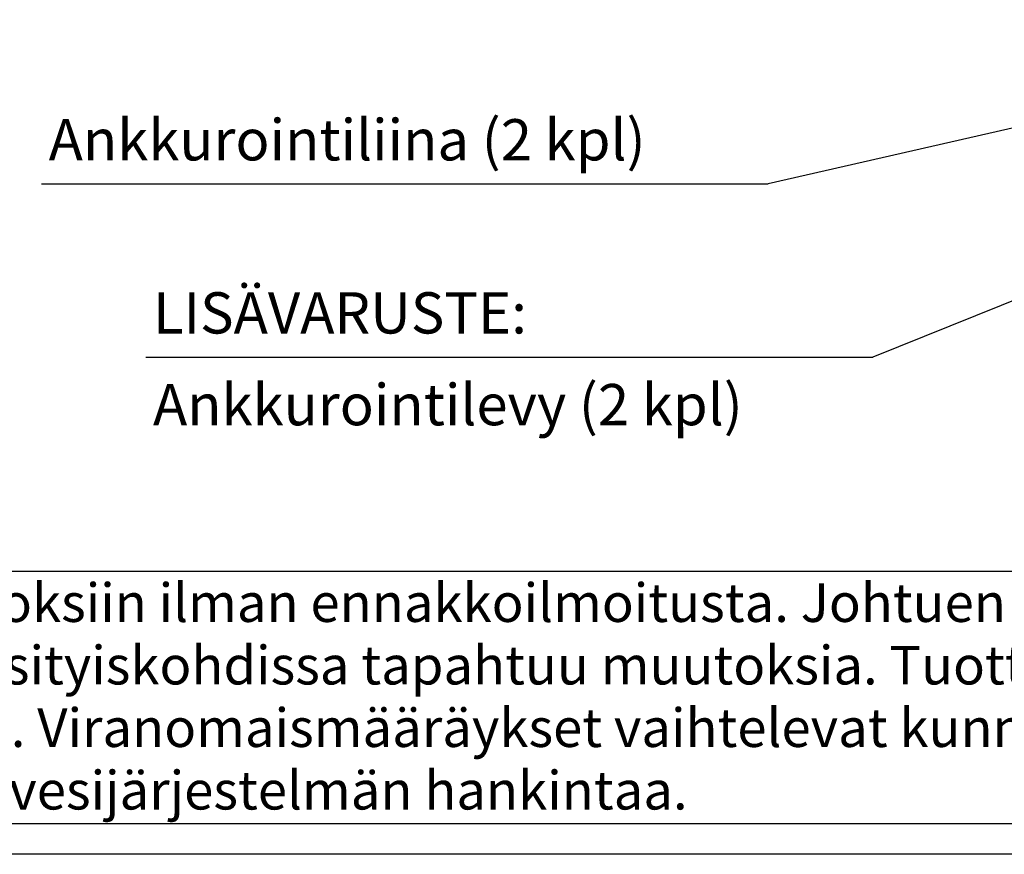
# Model space of a CAD drawing. Units: millimetres. Extents: x 0 to 8400, y 0 to 5940.
# Drawn here: x 1272 to 2545, y 0 to 1079 of the extents above; entities that cross this region are included whole.
import ezdxf

# ---------------------------------------------------------------- set-up
doc = ezdxf.new("R2010")
doc.units = ezdxf.units.MM
doc.header["$LTSCALE"] = 120
doc.layers.add('Teksti', color=5, linetype='Continuous')
doc.styles.add('ROMANS', font='romans.shx')

msp = doc.modelspace()

# ---------------------------------------------------------------- linework, layer by layer
at = {"layer": 'Teksti'}
for p, q in [((3162.7, 1077), (2239.9, 866.4)), ((2999, 893.3), (2374.8, 642.7)), ((1300.6, 866.4), (2239.9, 866.4)), ((1435.4, 642.7), (2374.8, 642.7)), ((3811.3, 365.7), (32.3, 365.7)), ((32.3, 39.7), (3811.3, 39.7))]:
    msp.add_line(p, q, dxfattribs=at)
msp.add_lwpolyline([(0, 0), (0, 5940), (8400, 5940), (8400, 0), (0, 0)], dxfattribs=at)

# ---------------------------------------------------------------- texts
at = {"layer": 'Teksti', "style": 'ROMANS'}
for s, height, p in [('Ankkurointiliina (2 kpl)', 53.333, (1309.9, 896.8)), ('LISÄVARUSTE:', 53.333, (1444.7, 673.1)), ('Ankkurointilevy (2 kpl)', 53.333, (1444.7, 554.5)), ('Wavin-Labko pidättää oikeudet muutoksiin ilman ennakkoilmoitusta. Johtuen jatkuvasta tuote-', 49.898, (64.8, 300.3)), ('kehityksestä, tuotteiden teknisissä yksityiskohdissa tapahtuu muutoksia. Tuotteiden asentaminen', 49.898, (64.8, 219.5)), ('tulee tehdä asennusohjeiden mukaan. Viranomaismääräykset vaihtelevat kunnittain. Selvitä', 49.898, (64.8, 138.7)), ('oman kuntasi vaatimukset ennen jätevesijärjestelmän hankintaa.', 49.898, (64.8, 57.9))]:
    msp.add_text(s, height=height, dxfattribs=at).set_placement(p)

doc.saveas('drawing.dxf')
